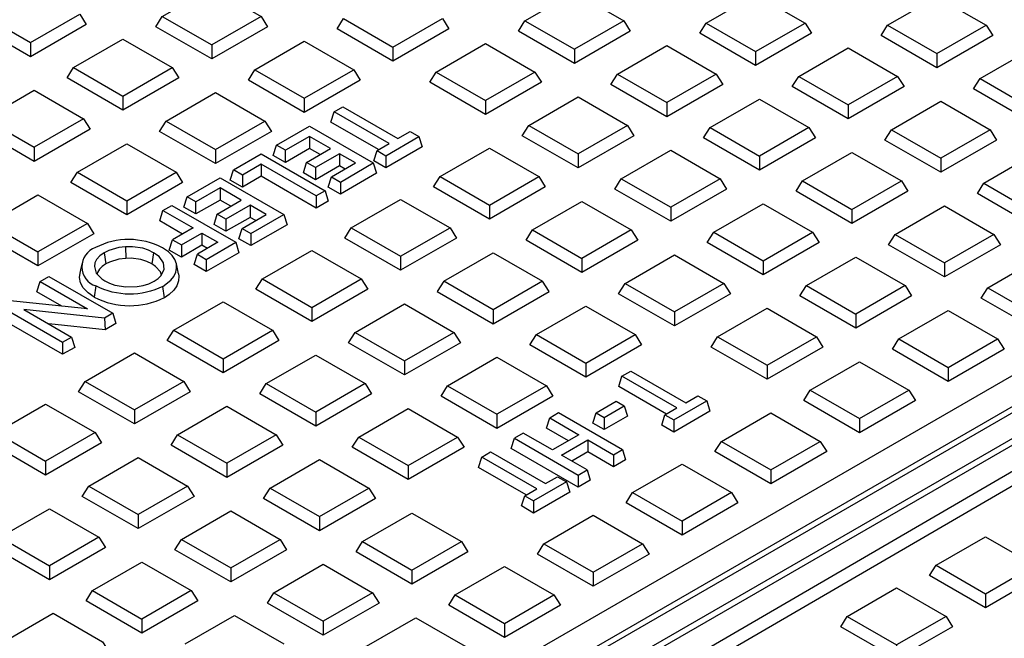
# Model space of a CAD drawing. Units: millimetres. Extents: x 0.2 to 16.4, y 0.2 to 11.5.
# Drawn here: x 11 to 12.1, y 5.5 to 6.2 of the extents above; entities that cross this region are included whole.
import ezdxf

# ---------------------------------------------------------------- set-up
doc = ezdxf.new("R2010")
doc.units = ezdxf.units.MM
doc.layers.add('PDF_Geometry', color=7, linetype='Continuous')

msp = doc.modelspace()

# ---------------------------------------------------------------- linework, layer by layer
at = {"layer": 'PDF_Geometry', "lineweight": 25}
for points in [[(9.7686, 5.737), (10.8941, 5.0873), (10.8965, 5.0861), (10.8994, 5.0853), (10.9024, 5.0847), (10.9055, 5.0845), (10.9086, 5.0847), (10.9117, 5.0853), (10.9145, 5.0861), (10.9169, 5.0873), (12.7454, 6.1428), (12.7474, 6.1443), (12.7489, 6.1459), (12.7498, 6.1476), (12.7501, 6.1494), (12.7498, 6.1512), (12.7489, 6.153), (12.7474, 6.1546), (12.7454, 6.156), (11.6199, 6.8058)], [(11.1978, 6.1638), (11.2491, 6.1934), (11.3003, 6.1638), (11.3071, 6.153), (11.2491, 6.1196), (11.1911, 6.153), (11.1978, 6.1638), (11.2491, 6.1342)], [(11.6766, 6.1592), (11.6834, 6.1485), (11.6254, 6.115), (11.5674, 6.1485), (11.5741, 6.1592), (11.6254, 6.1888), (11.6766, 6.1592), (11.6254, 6.1296)], [(11.7623, 6.1569), (11.8135, 6.1865), (11.8648, 6.1569)], [(11.9504, 6.1547), (12.0017, 6.1842), (12.0529, 6.1547)], [(11.0609, 6.1365), (11.1122, 6.166), (11.1189, 6.1553), (11.0609, 6.1218), (11.0029, 6.1553), (11.0097, 6.166), (11.0609, 6.1365), (11.0609, 6.1218)], [(11.3003, 6.1638), (11.2491, 6.1342), (11.2491, 6.1196)], [(11.4372, 6.1319), (11.4885, 6.1615), (11.4952, 6.1508), (11.4372, 6.1173), (11.3792, 6.1508), (11.386, 6.1615), (11.4372, 6.1319), (11.4372, 6.1173)], [(11.5741, 6.1592), (11.6254, 6.1296), (11.6254, 6.115)], [(11.8135, 6.1274), (11.8648, 6.1569), (11.8715, 6.1462), (11.8135, 6.1127), (11.7555, 6.1462), (11.7623, 6.1569), (11.8135, 6.1274), (11.8135, 6.1127)], [(12.0017, 6.1251), (12.0529, 6.1547), (12.0597, 6.1439), (12.0017, 6.1105), (11.9437, 6.1439), (11.9504, 6.1547), (12.0017, 6.1251), (12.0017, 6.1105)], [(12.7728, 6.1253), (12.7496, 6.1387), (10.924, 5.0849)], [(11.1057, 6.1106), (11.157, 6.1402), (11.2082, 6.1106)], [(11.2939, 6.1083), (11.3451, 6.1379), (11.3964, 6.1083)], [(11.5845, 6.106), (11.5913, 6.0953), (11.5333, 6.0619), (11.4753, 6.0953), (11.482, 6.106), (11.5333, 6.1356), (11.5845, 6.106), (11.5333, 6.0765)], [(11.6702, 6.1038), (11.7214, 6.1334), (11.7727, 6.1038), (11.7794, 6.093), (11.7214, 6.0596), (11.6634, 6.093), (11.6702, 6.1038), (11.7214, 6.0742)], [(11.8583, 6.1015), (11.9096, 6.1311), (11.9608, 6.1015), (11.9676, 6.0908), (11.9096, 6.0573), (11.8516, 6.0908), (11.8583, 6.1015), (11.9096, 6.0719)], [(12.7802, 6.1228), (10.9517, 5.0672), (10.9497, 5.0658), (10.9482, 5.0642), (10.9473, 5.0624), (10.947, 5.0606), (10.9473, 5.0588), (10.9482, 5.0571), (10.9497, 5.0555), (10.9517, 5.054), (12.0772, 4.4043)], [(12.7735, 6.1189), (12.7728, 6.1253), (10.9472, 5.0715)], [(12.0465, 6.0992), (12.0977, 6.1288), (12.1489, 6.0992), (12.1557, 6.0885), (12.0977, 6.055), (12.0397, 6.0885), (12.0465, 6.0992), (12.0977, 6.0696)], [(11.157, 6.081), (11.2082, 6.1106), (11.215, 6.0999), (11.157, 6.0664), (11.099, 6.0999), (11.1057, 6.1106), (11.157, 6.081), (11.157, 6.0664)], [(11.3451, 6.0787), (11.3964, 6.1083), (11.4031, 6.0976), (11.3451, 6.0641), (11.2871, 6.0976), (11.2939, 6.1083), (11.3451, 6.0787), (11.3451, 6.0641)], [(11.482, 6.106), (11.5333, 6.0765), (11.5333, 6.0619)], [(11.7727, 6.1038), (11.7214, 6.0742), (11.7214, 6.0596)], [(11.9608, 6.1015), (11.9096, 6.0719), (11.9096, 6.0573)], [(11.1161, 6.0574), (11.1229, 6.0467), (11.0649, 6.0132), (11.0069, 6.0467), (11.0136, 6.0574), (11.0649, 6.087), (11.1161, 6.0574), (11.0649, 6.0279)], [(11.0086, 5.0533), (12.7846, 6.0866), (13.8716, 5.4591)], [(11.2018, 6.0551), (11.253, 6.0847), (11.3043, 6.0551)], [(11.5781, 6.0506), (11.6293, 6.0802), (11.6806, 6.0506), (11.6873, 6.0399), (11.6293, 6.0064), (11.5713, 6.0399), (11.5781, 6.0506), (11.6293, 6.021)], [(11.4223, 6.0254), (11.3728, 6.0539), (11.3761, 6.0646), (11.3853, 6.07), (11.4424, 6.037), (11.4549, 6.0442), (11.4641, 6.0389)], [(11.7662, 6.0483), (11.8175, 6.0779), (11.8687, 6.0483), (11.8755, 6.0376), (11.8175, 6.0041), (11.7595, 6.0376), (11.7662, 6.0483), (11.8175, 6.0187)], [(11.9544, 6.046), (12.0056, 6.0756), (12.0569, 6.046), (12.0636, 6.0353), (12.0056, 6.0019), (11.9476, 6.0353), (11.9544, 6.046), (12.0056, 6.0165)], [(11.4207, 6.0245), (11.4332, 6.0317), (11.3761, 6.0646)], [(11.0136, 6.0574), (11.0649, 6.0279), (11.0649, 6.0132)], [(11.253, 6.0256), (11.3043, 6.0551), (11.311, 6.0444), (11.253, 6.011), (11.195, 6.0444), (11.2018, 6.0551), (11.253, 6.0256), (11.253, 6.011)], [(11.3255, 6.0122), (11.3255, 6.0248), (11.3163, 6.0301), (11.3505, 6.0499), (11.4168, 6.0116)], [(11.6806, 6.0506), (11.6293, 6.021), (11.6293, 6.0064)], [(11.3734, 5.9971), (11.3984, 6.0116), (11.3817, 6.0212), (11.3568, 6.0068), (11.3475, 6.0121), (11.3725, 6.0265), (11.3505, 6.0392), (11.3255, 6.0248)], [(11.3505, 6.0392), (11.3505, 6.0266)], [(11.4299, 6.0191), (11.4641, 6.0389), (11.4674, 6.0282), (11.4299, 6.0065), (11.4174, 6.0137), (11.4207, 6.0245), (11.4299, 6.0191), (11.4299, 6.0065)], [(11.8687, 6.0483), (11.8175, 6.0187), (11.8175, 6.0041)], [(12.0569, 6.046), (12.0056, 6.0165), (12.0056, 6.0019)], [(11.1097, 6.002), (11.1609, 6.0316), (11.2122, 6.002)], [(11.3616, 6.0202), (11.3505, 6.0266), (11.3255, 6.0122), (11.313, 6.0194), (11.3163, 6.0301)], [(11.3817, 6.0212), (11.3817, 6.0086)], [(11.486, 5.9974), (11.5372, 6.027), (11.5885, 5.9974)], [(11.6741, 5.9952), (11.7254, 6.0247), (11.7766, 5.9952), (11.7834, 5.9844), (11.7254, 5.951), (11.6674, 5.9844), (11.6741, 5.9952), (11.7254, 5.9656)], [(11.8623, 5.9929), (11.9135, 6.0225), (11.9648, 5.9929)], [(12.0504, 5.9906), (12.1017, 6.0202), (12.1529, 5.9906), (12.1596, 5.9799), (12.1017, 5.9464), (12.0437, 5.9799), (12.0504, 5.9906), (12.1017, 5.961)], [(11.3005, 6.0104), (11.3005, 5.9978)], [(11.3875, 6.0053), (11.3817, 6.0086), (11.3568, 5.9942), (11.3443, 6.0014), (11.3475, 6.0121)], [(11.3826, 5.9918), (11.4168, 6.0116), (11.4201, 6.0009), (11.3826, 5.9792), (11.3701, 5.9864), (11.3734, 5.9971), (11.3826, 5.9918), (11.3826, 5.9792)], [(11.1609, 5.9724), (11.2122, 6.002), (11.2189, 5.9913), (11.1609, 5.9578), (11.1029, 5.9913), (11.1097, 6.002), (11.1609, 5.9724), (11.1609, 5.9578)], [(11.3669, 5.9827), (11.3701, 5.972), (11.3576, 5.9648), (11.3005, 5.9978), (11.2809, 5.9864), (11.2684, 5.9936), (11.2717, 6.0044)], [(11.2809, 5.999), (11.2809, 5.9864)], [(11.3568, 6.0068), (11.3568, 5.9942)], [(11.2327, 5.9586), (11.2327, 5.9712), (11.2235, 5.9765), (11.2577, 5.9963), (11.324, 5.958)], [(11.5372, 5.9679), (11.5885, 5.9974), (11.5952, 5.9867), (11.5372, 5.9532), (11.4792, 5.9867), (11.486, 5.9974), (11.5372, 5.9679), (11.5372, 5.9532)], [(11.7766, 5.9952), (11.7254, 5.9656), (11.7254, 5.951)], [(11.9135, 5.9633), (11.9648, 5.9929), (11.9715, 5.9822), (11.9135, 5.9487), (11.8555, 5.9822), (11.8623, 5.9929), (11.9135, 5.9633), (11.9135, 5.9487)], [(11.0176, 5.9488), (11.0688, 5.9784), (11.1201, 5.9488), (11.1268, 5.9381), (11.0688, 5.9046), (11.0108, 5.9381), (11.0176, 5.9488), (11.0688, 5.9192)], [(11.2806, 5.9436), (11.3056, 5.958), (11.2889, 5.9676), (11.2639, 5.9532), (11.2547, 5.9585), (11.2797, 5.9729), (11.2577, 5.9856), (11.2327, 5.9712)], [(11.2577, 5.9856), (11.2577, 5.973)], [(11.1985, 5.9621), (11.2077, 5.9675), (11.2741, 5.9292)], [(11.2688, 5.9666), (11.2577, 5.973), (11.2327, 5.9586), (11.2202, 5.9658), (11.2235, 5.9765)], [(11.2889, 5.9676), (11.2889, 5.955)], [(11.3576, 5.9774), (11.3576, 5.9648)], [(11.3939, 5.9443), (11.4451, 5.9738), (11.4964, 5.9443)], [(11.582, 5.942), (11.6333, 5.9716), (11.6845, 5.942), (11.6913, 5.9313), (11.6333, 5.8978), (11.5753, 5.9313), (11.582, 5.942), (11.6333, 5.9124)], [(11.7702, 5.9397), (11.8214, 5.9693), (11.8726, 5.9397)], [(11.2188, 5.9378), (11.1953, 5.9514), (11.1985, 5.9621), (11.2298, 5.9441), (11.2083, 5.9317), (11.2176, 5.9264), (11.239, 5.9388), (11.2556, 5.9292), (11.2342, 5.9168)], [(11.2947, 5.9517), (11.2889, 5.955), (11.2639, 5.9406), (11.2515, 5.9478), (11.2547, 5.9585)], [(11.2898, 5.9383), (11.324, 5.958), (11.3273, 5.9473), (11.2898, 5.9257), (11.2773, 5.9329), (11.2806, 5.9436), (11.2898, 5.9383), (11.2898, 5.9257)], [(11.9583, 5.9374), (12.0095, 5.967), (12.0608, 5.9374), (12.0675, 5.9267), (12.0095, 5.8932), (11.9516, 5.9267), (11.9583, 5.9374), (12.0095, 5.9079)], [(11.1201, 5.9488), (11.0688, 5.9192), (11.0688, 5.9046)], [(11.2639, 5.9532), (11.2639, 5.9406)], [(11.239, 5.9388), (11.239, 5.9262)], [(11.4451, 5.9147), (11.4964, 5.9443), (11.5031, 5.9335), (11.4451, 5.9001), (11.3871, 5.9335), (11.3939, 5.9443), (11.4451, 5.9147), (11.4451, 5.9001)], [(11.6845, 5.942), (11.6333, 5.9124), (11.6333, 5.8978)], [(11.8214, 5.9101), (11.8726, 5.9397), (11.8794, 5.929), (11.8214, 5.8955), (11.7634, 5.929), (11.7702, 5.9397), (11.8214, 5.9101), (11.8214, 5.8955)], [(12.0608, 5.9374), (12.0095, 5.9079), (12.0095, 5.8932)], [(11.2447, 5.9229), (11.239, 5.9262), (11.2176, 5.9138), (11.2051, 5.921), (11.2083, 5.9317)], [(11.2434, 5.9115), (11.2741, 5.9292), (11.2773, 5.9184), (11.2434, 5.8989), (11.2309, 5.9061), (11.2342, 5.9168), (11.2434, 5.9115), (11.2434, 5.8989)], [(11.1376, 5.9184), (11.1393, 5.9067)], [(11.1597, 5.9245), (11.1599, 5.9125)], [(11.1887, 5.9183), (11.1871, 5.9067)], [(11.2176, 5.9264), (11.2176, 5.9138)], [(11.3018, 5.8911), (11.353, 5.9207), (11.4043, 5.8911)], [(11.4899, 5.8888), (11.5412, 5.9184), (11.5924, 5.8888)], [(11.1146, 5.9077), (11.1134, 5.9025), (11.1123, 5.8972)], [(11.1969, 5.8952), (11.196, 5.8986), (11.1909, 5.9042), (11.1871, 5.9067), (11.1817, 5.9093), (11.1754, 5.9113), (11.1655, 5.9126), (11.1599, 5.9125), (11.1526, 5.9116), (11.143, 5.9086), (11.1393, 5.9067), (11.1355, 5.9041), (11.1325, 5.9012), (11.1306, 5.898), (11.1301, 5.8963)], [(11.2147, 5.8964), (11.2135, 5.9016), (11.2124, 5.9069)], [(11.6781, 5.8865), (11.7293, 5.9161), (11.7805, 5.8865), (11.7873, 5.8758), (11.7293, 5.8423), (11.6713, 5.8758), (11.6781, 5.8865), (11.7293, 5.857)], [(11.8662, 5.8843), (11.9174, 5.9138), (11.9687, 5.8843), (11.9754, 5.8735), (11.9174, 5.8401), (11.8594, 5.8735), (11.8662, 5.8843), (11.9174, 5.8547)], [(12.0544, 5.882), (12.1056, 5.9116), (12.1568, 5.882)], [(11.0935, 5.8629), (11.0677, 5.8778), (11.0709, 5.8885), (11.1202, 5.86), (11.0369, 5.8688), (11.0281, 5.8637)], [(11.0709, 5.8885), (11.0801, 5.8938), (11.1465, 5.8555), (11.1377, 5.8505), (11.0542, 5.8593), (11.1036, 5.8308)], [(11.353, 5.8615), (11.4043, 5.8911), (11.411, 5.8804), (11.353, 5.8469), (11.295, 5.8804), (11.3018, 5.8911), (11.353, 5.8615), (11.353, 5.8469)], [(11.7805, 5.8865), (11.7293, 5.857), (11.7293, 5.8423)], [(11.9687, 5.8843), (11.9174, 5.8547), (11.9174, 5.8401)], [(12.1056, 5.8524), (12.1568, 5.882), (12.1636, 5.8713), (12.1056, 5.8378), (12.0476, 5.8713), (12.0544, 5.882), (12.1056, 5.8524), (12.1056, 5.8378)], [(11.2097, 5.8379), (11.2609, 5.8675), (11.3122, 5.8379)], [(11.3978, 5.8356), (11.4491, 5.8652), (11.5003, 5.8356)], [(11.0944, 5.8255), (11.1036, 5.8308), (11.1069, 5.8201), (11.0944, 5.8129), (11.0248, 5.853), (11.0281, 5.8637), (11.0944, 5.8255), (11.0944, 5.8129)], [(11.1465, 5.8555), (11.1497, 5.8448), (11.1385, 5.8383), (11.0799, 5.8445)], [(11.5412, 5.8592), (11.5412, 5.8446)], [(11.586, 5.8334), (11.6372, 5.863), (11.6884, 5.8334)], [(11.7741, 5.8311), (11.8254, 5.8607), (11.8766, 5.8311)], [(11.9623, 5.8288), (12.0135, 5.8584), (12.0647, 5.8288)], [(11.1377, 5.8505), (11.1385, 5.8383)], [(11.2609, 5.8083), (11.3122, 5.8379), (11.3189, 5.8272), (11.2609, 5.7937), (11.2029, 5.8272), (11.2097, 5.8379), (11.2609, 5.8083), (11.2609, 5.7937)], [(11.4491, 5.8061), (11.5003, 5.8356), (11.5071, 5.8249), (11.4491, 5.7915), (11.3911, 5.8249), (11.3978, 5.8356), (11.4491, 5.8061), (11.4491, 5.7915)], [(11.6372, 5.8038), (11.6884, 5.8334), (11.6952, 5.8227), (11.6372, 5.7892), (11.5792, 5.8227), (11.586, 5.8334), (11.6372, 5.8038), (11.6372, 5.7892)], [(11.8254, 5.8015), (11.8766, 5.8311), (11.8834, 5.8204), (11.8254, 5.7869), (11.7674, 5.8204), (11.7741, 5.8311), (11.8254, 5.8015), (11.8254, 5.7869)], [(12.0135, 5.7992), (12.0647, 5.8288), (12.0715, 5.8181), (12.0135, 5.7846), (11.9555, 5.8181), (11.9623, 5.8288), (12.0135, 5.7992), (12.0135, 5.7846)], [(11.1176, 5.7848), (11.1688, 5.8143), (11.2201, 5.7848), (11.2268, 5.774), (11.1688, 5.7406), (11.1108, 5.774), (11.1176, 5.7848), (11.1688, 5.7552)], [(11.3057, 5.7825), (11.357, 5.8121), (11.4082, 5.7825), (11.415, 5.7718), (11.357, 5.7383), (11.299, 5.7718), (11.3057, 5.7825), (11.357, 5.7529)], [(11.4939, 5.7802), (11.5451, 5.8098), (11.5964, 5.7802), (11.6031, 5.7695), (11.5451, 5.736), (11.4871, 5.7695), (11.4939, 5.7802), (11.5451, 5.7506)], [(11.8702, 5.7756), (11.9214, 5.8052), (11.9726, 5.7756)], [(11.7209, 5.7509), (11.6715, 5.7795), (11.6748, 5.7902), (11.684, 5.7955), (11.7411, 5.7626), (11.7536, 5.7698), (11.7628, 5.7645)], [(11.2201, 5.7848), (11.1688, 5.7552), (11.1688, 5.7406)], [(11.7194, 5.75), (11.7319, 5.7572), (11.6748, 5.7902)], [(11.4082, 5.7825), (11.357, 5.7529), (11.357, 5.7383)], [(11.5964, 5.7802), (11.5451, 5.7506), (11.5451, 5.736)], [(11.9214, 5.7461), (11.9726, 5.7756), (11.9794, 5.7649), (11.9214, 5.7315), (11.8634, 5.7649), (11.8702, 5.7756), (11.9214, 5.7461), (11.9214, 5.7315)], [(11.648, 5.7521), (11.6688, 5.7641), (11.6771, 5.7593)], [(11.7286, 5.7447), (11.7628, 5.7645), (11.7661, 5.7537), (11.7286, 5.7321), (11.7161, 5.7393), (11.7194, 5.75), (11.7286, 5.7447), (11.7286, 5.7321)], [(11.128, 5.7316), (11.1347, 5.7209), (11.0767, 5.6874), (11.0187, 5.7209), (11.0255, 5.7316), (11.0767, 5.7612), (11.128, 5.7316), (11.0767, 5.702)], [(11.2136, 5.7293), (11.2649, 5.7589), (11.3161, 5.7293), (11.3229, 5.7186), (11.2649, 5.6851), (11.2069, 5.7186), (11.2136, 5.7293), (11.2649, 5.6997)], [(11.4018, 5.727), (11.453, 5.7566), (11.5043, 5.727)], [(11.6563, 5.7473), (11.6771, 5.7593), (11.6804, 5.7486), (11.6563, 5.7347), (11.6447, 5.7414), (11.648, 5.7521), (11.6563, 5.7473), (11.6563, 5.7347)], [(11.6192, 5.7231), (11.5965, 5.7362), (11.5998, 5.7469), (11.6301, 5.7294), (11.6028, 5.7136), (11.5724, 5.7311), (11.5632, 5.7258)], [(11.5998, 5.7469), (11.609, 5.7523), (11.6754, 5.714)], [(11.778, 5.7225), (11.8293, 5.7521), (11.8805, 5.7225)], [(11.0255, 5.7316), (11.0767, 5.702), (11.0767, 5.6874)], [(11.3161, 5.7293), (11.2649, 5.6997), (11.2649, 5.6851)], [(11.453, 5.6975), (11.5043, 5.727), (11.511, 5.7163), (11.453, 5.6828), (11.395, 5.7163), (11.4018, 5.727), (11.453, 5.6975), (11.453, 5.6828)], [(11.6295, 5.6875), (11.6388, 5.6929), (11.642, 5.6821), (11.6295, 5.6749), (11.5599, 5.7151), (11.5632, 5.7258), (11.6295, 5.6875), (11.6295, 5.6749)], [(11.6388, 5.6929), (11.612, 5.7083), (11.6394, 5.7241), (11.6661, 5.7086), (11.6754, 5.714), (11.6786, 5.7033), (11.6661, 5.696), (11.6394, 5.7115), (11.6229, 5.702)], [(11.6394, 5.7241), (11.6394, 5.7115)], [(11.8293, 5.6929), (11.8805, 5.7225), (11.8873, 5.7118), (11.8293, 5.6783), (11.7713, 5.7118), (11.778, 5.7225), (11.8293, 5.6929), (11.8293, 5.6783)], [(11.1215, 5.6761), (11.1728, 5.7057), (11.224, 5.6761), (11.2308, 5.6654), (11.1728, 5.632), (11.1148, 5.6654), (11.1215, 5.6761), (11.1728, 5.6466)], [(11.3097, 5.6739), (11.3609, 5.7035), (11.4121, 5.6739)], [(11.5755, 5.667), (11.526, 5.6955), (11.5293, 5.7062), (11.5385, 5.7116), (11.5956, 5.6786), (11.6081, 5.6858), (11.6174, 5.6805), (11.6206, 5.6698), (11.5831, 5.6481), (11.5707, 5.6554), (11.5739, 5.6661), (11.5831, 5.6607)], [(11.5739, 5.6661), (11.5864, 5.6733), (11.5293, 5.7062)], [(11.6661, 5.7086), (11.6661, 5.696)], [(11.6859, 5.6693), (11.7372, 5.6989), (11.7884, 5.6693), (11.7952, 5.6586), (11.7372, 5.6251), (11.6792, 5.6586), (11.6859, 5.6693), (11.7372, 5.6397)], [(11.224, 5.6761), (11.1728, 5.6466), (11.1728, 5.632)], [(11.3609, 5.6443), (11.4121, 5.6739), (11.4189, 5.6631), (11.3609, 5.6297), (11.3029, 5.6631), (11.3097, 5.6739), (11.3609, 5.6443), (11.3609, 5.6297)], [(11.6174, 5.6805), (11.5831, 5.6607), (11.5831, 5.6481)], [(11.7884, 5.6693), (11.7372, 5.6397), (11.7372, 5.6251)], [(11.0294, 5.623), (11.0807, 5.6526), (11.1319, 5.623), (11.1387, 5.6123), (11.0807, 5.5788), (11.0227, 5.6123), (11.0294, 5.623), (11.0807, 5.5934)], [(11.2176, 5.6207), (11.2688, 5.6503), (11.32, 5.6207)], [(11.4057, 5.6184), (11.4569, 5.648), (11.5082, 5.6184)], [(11.5939, 5.6161), (11.6451, 5.6457), (11.6963, 5.6161)], [(11.1319, 5.623), (11.0807, 5.5934), (11.0807, 5.5788)], [(11.2688, 5.5911), (11.32, 5.6207), (11.3268, 5.61), (11.2688, 5.5765), (11.2108, 5.61), (11.2176, 5.6207), (11.2688, 5.5911), (11.2688, 5.5765)], [(12.0008, 5.5939), (12.052, 5.6235), (12.1033, 5.5939)], [(11.4569, 5.5888), (11.5082, 5.6184), (11.5149, 5.6077), (11.4569, 5.5742), (11.3989, 5.6077), (11.4057, 5.6184), (11.4569, 5.5888), (11.4569, 5.5742)], [(11.6451, 5.5866), (11.6963, 5.6161), (11.7031, 5.6054), (11.6451, 5.572), (11.5871, 5.6054), (11.5939, 5.6161), (11.6451, 5.5866), (11.6451, 5.572)], [(11.1255, 5.5675), (11.1767, 5.5971), (11.2279, 5.5675), (11.2347, 5.5568), (11.1767, 5.5233), (11.1187, 5.5568), (11.1255, 5.5675), (11.1767, 5.538)], [(11.3136, 5.5653), (11.3649, 5.5948), (11.4161, 5.5653), (11.4229, 5.5545), (11.3649, 5.5211), (11.3069, 5.5545), (11.3136, 5.5653), (11.3649, 5.5357)], [(11.5018, 5.563), (11.553, 5.5926), (11.6042, 5.563)], [(12.052, 5.5643), (12.1033, 5.5939), (12.11, 5.5832), (12.052, 5.5497), (11.994, 5.5832), (12.0008, 5.5939), (12.052, 5.5643), (12.052, 5.5497)], [(11.9087, 5.5407), (11.9599, 5.5703), (12.0111, 5.5407), (12.0179, 5.53), (11.9599, 5.4965), (11.9019, 5.53), (11.9087, 5.5407), (11.9599, 5.5112)], [(11.2279, 5.5675), (11.1767, 5.538), (11.1767, 5.5233)], [(11.4161, 5.5653), (11.3649, 5.5357), (11.3649, 5.5211)], [(11.553, 5.5334), (11.6042, 5.563), (11.611, 5.5523), (11.553, 5.5188), (11.495, 5.5523), (11.5018, 5.563), (11.553, 5.5334), (11.553, 5.5188)], [(11.0334, 5.5144), (11.0846, 5.544), (11.1359, 5.5144), (11.1426, 5.5036), (11.0846, 5.4702), (11.0266, 5.5036), (11.0334, 5.5144), (11.0846, 5.4848)], [(11.2215, 5.5121), (11.2728, 5.5417), (11.324, 5.5121)], [(11.4097, 5.5098), (11.4609, 5.5394), (11.5121, 5.5098), (11.5189, 5.4991), (11.4609, 5.4656), (11.4029, 5.4991), (11.4097, 5.5098), (11.4609, 5.4802)], [(12.0111, 5.5407), (11.9599, 5.5112), (11.9599, 5.4965)]]:
    msp.add_lwpolyline(points, dxfattribs=at)
for points in [[(10.2888, 5.4689), (10.332, 5.4939), (10.2808, 5.5235), (10.332, 5.553), (10.3833, 5.5235), (10.3519, 5.5053), (10.3967, 5.4795), (10.4281, 5.4976), (10.4793, 5.468), (10.4479, 5.4499), (10.4927, 5.424), (10.5241, 5.4422), (10.5754, 5.4126), (10.5241, 5.383), (10.4729, 5.4126), (10.4296, 5.3876), (10.9055, 5.1129), (12.7011, 6.1494), (11.6015, 6.7842), (9.8128, 5.7436)], [(11.4719, 4.7859), (11.5152, 4.8109), (11.4639, 4.8405), (11.5152, 4.87), (11.5664, 4.8405), (11.535, 4.8223), (11.5798, 4.7965), (11.6112, 4.8146), (11.6625, 4.785), (11.631, 4.7669), (11.6759, 4.741), (11.7073, 4.7591), (11.7585, 4.7296), (11.7073, 4.7), (11.656, 4.7296), (11.6127, 4.7046), (12.0887, 4.4298), (13.8843, 5.4664), (12.7846, 6.1012), (10.996, 5.0606)], [(11.3669, 5.9827), (11.3576, 5.9774), (11.3005, 6.0104), (11.2809, 5.999), (11.2717, 6.0044), (11.3005, 6.021)], [(11.1887, 5.9183), (11.1835, 5.9209), (11.1775, 5.923), (11.167, 5.9246), (11.1597, 5.9245), (11.1527, 5.9237), (11.1422, 5.9207), (11.1376, 5.9184), (11.1331, 5.9151), (11.1296, 5.9115), (11.1279, 5.9077), (11.1273, 5.9039), (11.1293, 5.8972), (11.1351, 5.8911), (11.1383, 5.8891), (11.1431, 5.8867), (11.1485, 5.8848), (11.1599, 5.8829), (11.1718, 5.8832), (11.1781, 5.8844), (11.1839, 5.8862), (11.1894, 5.8888), (11.1934, 5.8916), (11.1967, 5.8947), (11.1998, 5.9012), (11.1991, 5.9079), (11.1944, 5.9143)], [(11.4899, 5.8888), (11.4832, 5.8781), (11.5412, 5.8446), (11.5992, 5.8781), (11.5924, 5.8888), (11.5412, 5.8592)]]:
    msp.add_lwpolyline(points, close=True, dxfattribs=at)
for points in [[(11.2145, 5.8964), (11.215, 5.8941), (11.2146, 5.8891), (11.2128, 5.8841), (11.2096, 5.8794), (11.205, 5.8751), (11.2, 5.8717), (11.1984, 5.8834), (11.2066, 5.8897), (11.2098, 5.8938), (11.2118, 5.8981), (11.2127, 5.9025), (11.2124, 5.907), (11.2108, 5.9114), (11.208, 5.9155), (11.2041, 5.9194), (11.1981, 5.9235, 0.244468), (11.1284, 5.9237, 0.720469), (11.1289, 5.8839)], [(11.1984, 5.8834, -0.240986), (11.1289, 5.8839), (11.1272, 5.8722), (11.1208, 5.8767), (11.1158, 5.8818), (11.1129, 5.8871), (11.1119, 5.8927), (11.1124, 5.8972)]]:
    msp.add_lwpolyline(points, format="xyb", dxfattribs=at)
msp.add_arc((11.1641, 5.9437), 0.0804, 242.7195, 296.559, dxfattribs=at)

doc.saveas('drawing.dxf')
